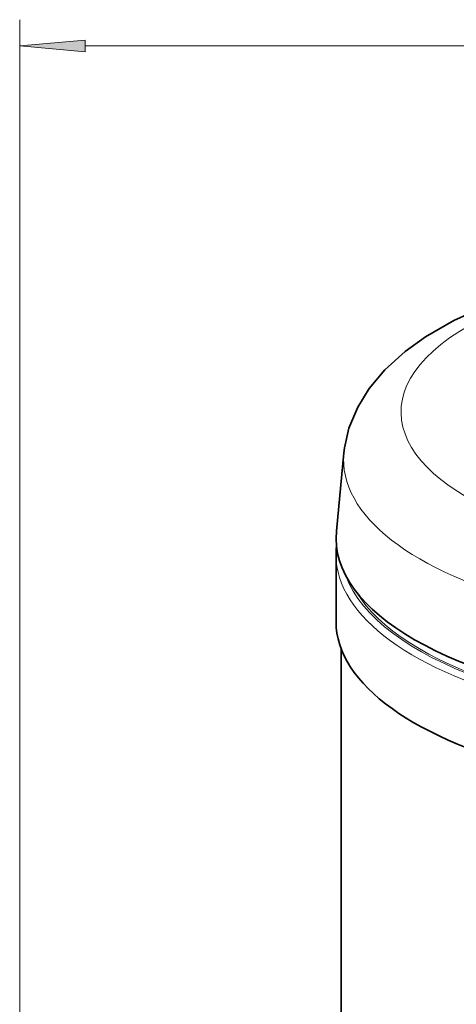
# Model space of a CAD drawing. Extents: x 0 to 420, y 0 to 297.
# Drawn here: x 267 to 283, y 178 to 216 of the extents above; entities that cross this region are included whole.
import ezdxf

# ---------------------------------------------------------------- set-up
doc = ezdxf.new("R2010")
doc.units = 0

msp = doc.modelspace()

# ---------------------------------------------------------------- linework, layer by layer
at = {"color": 7, "lineweight": 13}
for p, q in [((266.725006, 145.386093), (266.725006, 215.636673)), ((269.215485, 214.636673), (319.234528, 214.636673))]:
    msp.add_line(p, q, dxfattribs=at)
at = {"color": 7, "lineweight": 35}
for p, q in [((279.075653, 199.151138), (278.787903, 196.172775)), ((278.774994, 195.271408), (278.774994, 192.733749)), ((278.975006, 191.686737), (278.975006, 174.154449))]:
    msp.add_line(p, q, dxfattribs=at)
at = {"color": 7, "lineweight": 13}
msp.add_lwpolyline([(269.215485, 214.854553), (266.725006, 214.636673), (269.215485, 214.418793)], close=True, dxfattribs=at)
at = {"color": 7, "lineweight": 35}
for points in [[(281.403381, 203.010864), (282.178925, 203.565613), (283.2612, 204.184586), (284.504333, 204.744293), (286.039093, 205.27887), (287.704865, 205.713501), (289.468414, 206.043167), (291.314178, 206.266998), (293.42276, 206.387375), (295.556671, 206.370148), (297.638885, 206.217407), (299.7052, 205.922562), (301.432037, 205.550262), (303.051697, 205.073486), (304.485352, 204.51767), (305.569061, 203.983704), (306.518616, 203.400757), (307.372864, 202.738007), (308.013367, 202.102478), (308.519165, 201.453339), (308.867096, 200.864166), (309.183105, 200.091095), (309.353455, 199.330231), (309.374359, 199.15123)], [(281.403381, 203.010864), (280.631775, 202.313171), (280.038483, 201.607208), (279.600891, 200.899155), (279.266876, 200.090973), (279.099609, 199.352219), (279.075653, 199.151138)]]:
    msp.add_lwpolyline(points, dxfattribs=at)
msp.add_arc((281.813751, 195.267197), 3.038649, 173.836155, 179.920597, dxfattribs=at)
at = {"color": 7, "lineweight": 13}
for centre, major_axis, start_param, end_param in [((294.225006, 200.709534), (-12.970367, 0), 5.794563431, 12.077748739), ((294.225006, 198.889435), (-15.162018, 0), 6.242330197, 9.465647543), ((294.225006, 195.271667), (-15.450012, 0), 0.000040895, 3.141633549), ((294.225006, 195.452942), (-15.25, 0), 0.153196642, 2.988413579), ((294.225006, 195.452942), (-15.149994, 0), 0.249725989, 2.891876623)]:
    msp.add_ellipse(centre, major_axis=major_axis, ratio=0.422618, start_param=start_param, end_param=end_param, dxfattribs=at)
at = {"color": 7, "lineweight": 35}
for centre, start_param, end_param in [((294.225006, 195.906097), 6.242330197, 8.936156085), ((294.225006, 192.734009), 0.000040895, 1.063304311)]:
    msp.add_ellipse(centre, major_axis=(-15.450012, 0), ratio=0.422618, start_param=start_param, end_param=end_param, dxfattribs=at)
at = {"color": 7, "lineweight": 13}
msp.add_solid([(269.215485, 214.854553), (266.725006, 214.636673), (269.215485, 214.854553), (269.215485, 214.418793)], dxfattribs=at)

doc.saveas('drawing.dxf')
